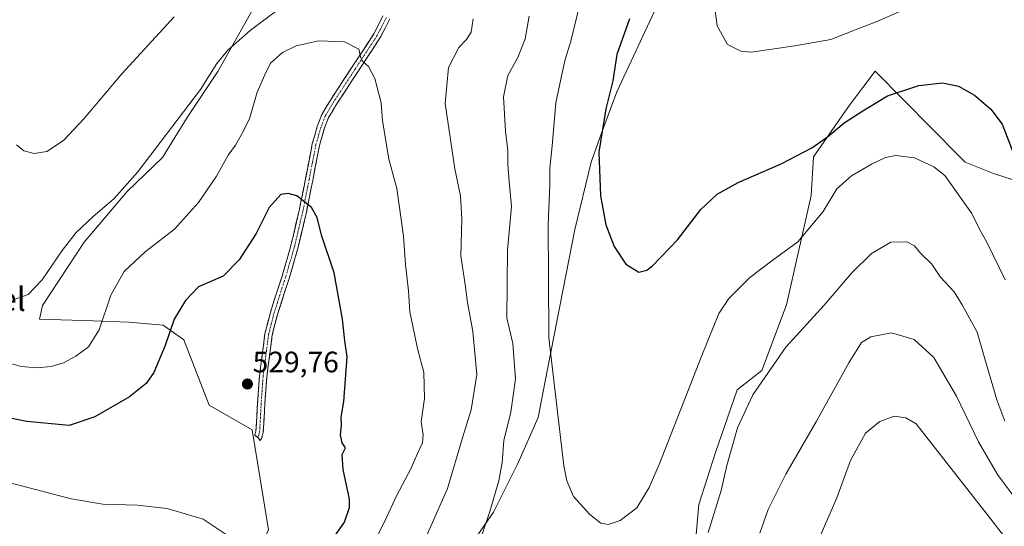
# Model space of a CAD drawing. Units: metres. Extents: x 576992 to 580454, y 4705725 to 4708077.
# Drawn here: x 577856 to 578189, y 4706253 to 4706425 of the extents above; entities that cross this region are included whole.
import ezdxf
from ezdxf.enums import TextEntityAlignment as Align

# ---------------------------------------------------------------- set-up
doc = ezdxf.new("R2010")
doc.units = ezdxf.units.M
doc.header["$MEASUREMENT"] = 0
doc.linetypes.add('TRAZO_Y_PUNTO', pattern=[1, 0.5, -0.25, 0, -0.25])
doc.linetypes.add('TRAZOSX2', pattern=[1.5, 1, -0.5])
for name, color, linetype, lineweight in [('Arbolado forestal CxS', 92, 'Continuous', 0), ('Camino', 19, 'TRAZOSX2', 0), ('Camino Cxs', 19, 'Continuous', 0), ('Camino eje', 19, 'TRAZO_Y_PUNTO', 0), ('Carátula', 7, 'Continuous', 5), ('Cultivos herbáceos CxS', 92, 'Continuous', 0), ('Curva de nivel maestra', 36, 'Continuous', 30), ('Curva de nivel normal', 36, 'Continuous', 0), ('Punto de cota en terreno', 7, 'Continuous', 0), ('Rótulo de punto de cota en terreno', 19, 'Continuous', 0), ('Texto cartográfico', 19, 'Continuous', 0)]:
    doc.layers.add(name, color=color, linetype=linetype, lineweight=lineweight)
doc.styles.add('Arial', font='txt', dxfattribs={"height": 0.2})

# ---------------------------------------------------------------- blocks, each defined once
blk = doc.blocks.new('*U150')
at = {"layer": 'Cultivos herbáceos CxS', "color": 92, "linetype": 'Continuous', "lineweight": 0}
for points in [[(578206.4927, 4706366.0033, 498.225), (578185.1481, 4706372.9119, 501.4514), (578175.5227, 4706376.6799, 503.1994), (578173.8563, 4706378.3709, 503.3627), (578145.1413, 4706407.4917, 498.5121), (578136.4005, 4706395.9299, 499.9242), (578124.2391, 4706378.5261, 501.7665), (578123.4473, 4706365.3979, 504.2708), (578115.1191, 4706328.3887, 508.6951), (578106.7915, 4706306.1837, 510.2791), (578098.4643, 4706299.7073, 509.4732), (578091.0623, 4706278.4271, 509.5038), (578085.5105, 4706260.8475, 509.2293), (578083.6599, 4706240.4937, 510.2124)], [(578009.6705, 4706249.1349, 509.9047), (578016.0745, 4706258.2825, 508.5896), (578024.3079, 4706274.7491, 507.131), (578031.1697, 4706290.3007, 505.8712), (578033.4567, 4706302.6509, 505.2246), (578043.5213, 4706353.8805, 501.3174), (578049.0101, 4706376.7511, 499.9656), (578052.6695, 4706386.8143, 499.4058), (578057.7013, 4706400.5359, 498.6627), (578073.7113, 4706434.8417, 497.1012)], [(577934.9009, 4706428.8251, 514.3924), (577922.7511, 4706407.3847, 516.6723), (577912.4477, 4706391.7703, 516.4611), (577904.1155, 4706378.2311, 516.7032), (577892.1383, 4706366.7745, 516.3786), (577877.5571, 4706349.5899, 517.0438), (577863.4965, 4706328.2401, 516.5762), (577862.4551, 4706323.5533, 517.1981), (577880.6809, 4706323.0325, 519.9614), (577892.6581, 4706322.5119, 522.5278), (577904.2839, 4706321.4961, 525.1464), (577911.3143, 4706316.6173, 527.2796), (577919.8135, 4706294.4627, 528.7144), (577934.4605, 4706286.0887, 528.4145), (577939.9011, 4706252.2939, 529.1413)]]:
    blk.add_polyline3d(points, dxfattribs=at)
blk = doc.blocks.new('5PATER')
at = {"layer": 'Carátula', "linetype": 'Continuous', "lineweight": 5}
h = blk.add_hatch(color=250, dxfattribs=at)
edge = h.paths.add_edge_path()
edge.add_ellipse((0, 0.01), major_axis=(-1.33, -1.34), ratio=0.999422, start_angle=0, end_angle=360)

msp = doc.modelspace()

# ---------------------------------------------------------------- linework, layer by layer
at = {"layer": 'Arbolado forestal CxS', "color": 92, "linetype": 'Continuous', "lineweight": 0}
for points in [[(577951.62, 4706203.18, 522.23), (577953.17, 4706208.82, 521.96), (577960.27, 4706208.43, 520.17), (577968.96, 4706216.66, 518.18), (577976.28, 4706227.18, 516.89), (577985.43, 4706238.16, 515.07), (577993.66, 4706244.1, 513.26), (578009.67, 4706249.13, 509.9), (578016.07, 4706258.28, 508.59), (578024.31, 4706274.75, 507.13), (578031.17, 4706290.3, 505.87), (578033.46, 4706302.65, 505.22), (578043.52, 4706353.88, 501.32), (578049.01, 4706376.75, 499.97), (578052.67, 4706386.81, 499.41), (578057.7, 4706400.54, 498.66), (578073.71, 4706434.84, 497.1)], [(578073.71, 4706434.84, 497.1), (578057.7, 4706400.54, 498.66), (578052.67, 4706386.81, 499.41), (578049.01, 4706376.75, 499.97), (578043.52, 4706353.88, 501.32), (578033.46, 4706302.65, 505.22), (578031.17, 4706290.3, 505.87), (578024.31, 4706274.75, 507.13), (578016.07, 4706258.28, 508.59), (578009.67, 4706249.13, 509.9)], [(577939.9, 4706252.29, 529.14), (577934.46, 4706286.09, 528.41), (577919.81, 4706294.46, 528.71), (577911.31, 4706316.62, 527.28), (577904.28, 4706321.5, 525.15), (577892.66, 4706322.51, 522.53), (577880.68, 4706323.03, 519.96), (577862.46, 4706323.55, 517.2), (577863.5, 4706328.24, 516.58), (577877.56, 4706349.59, 517.04), (577892.14, 4706366.77, 516.38), (577904.12, 4706378.23, 516.7), (577912.45, 4706391.77, 516.46), (577922.75, 4706407.38, 516.67), (577934.9, 4706428.83, 514.39)], [(577934.9, 4706428.83, 514.39), (577922.75, 4706407.38, 516.67), (577912.45, 4706391.77, 516.46), (577904.12, 4706378.23, 516.7), (577892.14, 4706366.77, 516.38), (577877.56, 4706349.59, 517.04), (577863.5, 4706328.24, 516.58), (577862.46, 4706323.55, 517.2), (577880.68, 4706323.03, 519.96), (577892.66, 4706322.51, 522.53), (577904.28, 4706321.5, 525.15), (577911.31, 4706316.62, 527.28), (577919.81, 4706294.46, 528.71), (577934.46, 4706286.09, 528.41), (577939.9, 4706252.29, 529.14), (577934.94, 4706241.58, 529.47), (577923.16, 4706216.16, 528.3), (577951.62, 4706203.18, 522.23)], [(578199.3, 4706125.27, 536.12), (578183.01, 4706127.6, 534.21), (578152.76, 4706140.01, 528.48), (578123.29, 4706170.25, 521.18), (578101.58, 4706202.83, 515.87), (578082.43, 4706236.49, 509.94), (578083.66, 4706240.49, 510.21), (578085.51, 4706260.85, 509.23), (578091.06, 4706278.43, 509.5), (578098.46, 4706299.71, 509.47), (578106.79, 4706306.18, 510.28), (578115.12, 4706328.39, 508.7), (578123.45, 4706365.4, 504.27), (578124.24, 4706378.53, 501.77), (578136.4, 4706395.93, 499.92), (578145.14, 4706407.49, 498.51), (578173.86, 4706378.37, 503.36), (578175.52, 4706376.68, 503.2), (578185.15, 4706372.91, 501.45), (578206.49, 4706366, 498.23)], [(578206.49, 4706366, 498.23), (578185.15, 4706372.91, 501.45), (578175.52, 4706376.68, 503.2), (578173.86, 4706378.37, 503.36), (578145.14, 4706407.49, 498.51), (578136.4, 4706395.93, 499.92), (578124.24, 4706378.53, 501.77), (578123.45, 4706365.4, 504.27), (578115.12, 4706328.39, 508.7), (578106.79, 4706306.18, 510.28), (578098.46, 4706299.71, 509.47), (578091.06, 4706278.43, 509.5), (578085.51, 4706260.85, 509.23), (578083.66, 4706240.49, 510.21), (578082.43, 4706236.49, 509.94)]]:
    msp.add_polyline3d(points, dxfattribs=at)
at = {"layer": 'Camino', "color": 19, "linetype": 'TRAZOSX2', "lineweight": 0}
for points in [[(577936.36, 4706283.52), (577935.29, 4706284.3), (577935.69, 4706285.67), (577936.2, 4706295.08), (577936.85, 4706304.19), (577938.74, 4706318.75), (577940.57, 4706325.85), (577942.96, 4706333.41), (577944.53, 4706338.13), (577947.41, 4706348.08), (577950.31, 4706360.3), (577952.41, 4706370.95), (577954.75, 4706382.9), (577956.4, 4706388.75), (577958, 4706392.88), (577960.89, 4706397.72), (577975.59, 4706420.17), (577978.65, 4706426.18)], [(577980.93, 4706425.15), (577977.75, 4706418.91), (577963.01, 4706396.39), (577960.25, 4706391.78), (577958.77, 4706387.96), (577957.18, 4706382.33), (577954.87, 4706370.47), (577952.76, 4706359.76), (577949.83, 4706347.44), (577946.91, 4706337.39), (577945.34, 4706332.64), (577942.97, 4706325.16), (577941.2, 4706318.27), (577939.33, 4706303.93), (577938.7, 4706294.93), (577938.17, 4706285.25), (577937.58, 4706283.23), (577937.07, 4706282.48), (577936.36, 4706283.52)]]:
    msp.add_lwpolyline(points, dxfattribs=at)
at = {"layer": 'Camino Cxs', "color": 19, "linetype": 'Continuous', "lineweight": 0}
msp.add_polyline3d([(577980.93, 4706425.15, 518.24), (577979.34, 4706422.03, 518.54), (577977.75, 4706418.91, 518.83), (577975.29, 4706415.16, 519.34), (577972.84, 4706411.4, 519.86), (577970.38, 4706407.65, 520.36), (577967.92, 4706403.9, 520.85), (577965.47, 4706400.14, 521.44), (577963.01, 4706396.39, 522.01), (577961.63, 4706394.09, 522.39), (577960.25, 4706391.78, 522.72), (577958.77, 4706387.96, 523.03), (577957.98, 4706385.15, 523.21), (577957.18, 4706382.33, 523.38), (577956.41, 4706378.38, 523.6), (577955.64, 4706374.42, 523.86), (577954.87, 4706370.47, 524.18), (577954.17, 4706366.9, 524.48), (577953.46, 4706363.33, 524.81), (577952.76, 4706359.76, 525.13), (577951.78, 4706355.65, 525.57), (577950.81, 4706351.55, 525.92), (577949.83, 4706347.44, 526.15), (577948.86, 4706344.09, 526.22), (577947.88, 4706340.74, 526.38), (577946.91, 4706337.39, 526.57), (577946.13, 4706335.02, 526.72), (577945.34, 4706332.64, 526.89), (577944.16, 4706328.9, 527.12), (577942.97, 4706325.16, 527.44), (577942.09, 4706321.72, 527.77), (577941.2, 4706318.27, 528.16), (577940.58, 4706313.49, 528.45), (577939.95, 4706308.71, 528.75), (577939.33, 4706303.93, 528.99), (577939.02, 4706299.43, 528.93), (577938.7, 4706294.93, 528.71), (577938.44, 4706290.09, 528.47), (577938.17, 4706285.25, 528.24), (577937.58, 4706283.23, 528.2), (577937.07, 4706282.48, 528.26), (577936.36, 4706283.52, 528.31), (577935.29, 4706284.3, 528.46), (577935.69, 4706285.67, 528.49), (577935.95, 4706290.38, 528.71), (577936.2, 4706295.08, 528.95), (577936.53, 4706299.64, 529.19), (577936.85, 4706304.19, 529.24), (577937.48, 4706309.04, 528.99), (577938.11, 4706313.9, 528.64), (577938.74, 4706318.75, 528.38), (577939.66, 4706322.3, 527.96), (577940.57, 4706325.85, 527.56), (577941.77, 4706329.63, 527.21), (577942.96, 4706333.41, 527.01), (577944.53, 4706338.13, 526.63), (577945.49, 4706341.45, 526.43), (577946.45, 4706344.76, 526.38), (577947.41, 4706348.08, 526.36), (577948.38, 4706352.15, 526.07), (577949.34, 4706356.23, 525.69), (577950.31, 4706360.3, 525.28), (577951.01, 4706363.85, 524.92), (577951.71, 4706367.4, 524.58), (577952.41, 4706370.95, 524.29), (577953.19, 4706374.93, 523.94), (577953.97, 4706378.92, 523.6), (577954.75, 4706382.9, 523.38), (577955.58, 4706385.83, 523.19), (577956.4, 4706388.75, 523.02), (577958, 4706392.88, 522.8), (577959.45, 4706395.3, 522.46), (577960.89, 4706397.72, 522.04), (577963.34, 4706401.46, 521.53), (577965.79, 4706405.2, 520.92), (577968.24, 4706408.95, 520.44), (577970.69, 4706412.69, 519.98), (577973.14, 4706416.43, 519.41), (577975.59, 4706420.17, 518.91), (577977.12, 4706423.18, 518.63), (577978.65, 4706426.18, 518.38)], dxfattribs=at)
at = {"layer": 'Camino eje', "color": 19, "linetype": 'TRAZO_Y_PUNTO', "lineweight": 0}
msp.add_lwpolyline([(577979.79, 4706425.67), (577976.67, 4706419.54), (577969.3, 4706408.28), (577961.95, 4706397.06), (577960.57, 4706394.75), (577959.13, 4706392.33), (577957.59, 4706388.36), (577955.97, 4706382.62), (577954.8, 4706376.64), (577953.64, 4706370.71), (577951.54, 4706360.03), (577950.09, 4706353.92), (577948.62, 4706347.76), (577947.16, 4706342.74), (577945.72, 4706337.76), (577944.94, 4706335.39), (577944.15, 4706333.03), (577942.97, 4706329.29), (577941.77, 4706325.51), (577940.89, 4706322.06), (577939.97, 4706318.51), (577939.03, 4706311.23), (577938.09, 4706304.06), (577937.77, 4706299.51), (577937.45, 4706295.01), (577937.2, 4706290.3), (577936.93, 4706285.46), (577936.36, 4706283.52)], dxfattribs=at)
at = {"layer": 'Cultivos herbáceos CxS', "color": 92, "linetype": 'Continuous', "lineweight": 0}
for points in [[(577951.62, 4706203.18, 522.23), (577953.17, 4706208.82, 521.96), (577960.27, 4706208.43, 520.17), (577968.96, 4706216.66, 518.18), (577976.28, 4706227.18, 516.89), (577985.43, 4706238.16, 515.07), (577993.66, 4706244.1, 513.26), (578009.67, 4706249.13, 509.9), (578016.07, 4706258.28, 508.59), (578024.31, 4706274.75, 507.13), (578031.17, 4706290.3, 505.87), (578033.46, 4706302.65, 505.22), (578043.52, 4706353.88, 501.32), (578049.01, 4706376.75, 499.97), (578052.67, 4706386.81, 499.41), (578057.7, 4706400.54, 498.66), (578073.71, 4706434.84, 497.1)], [(577934.9, 4706428.83, 514.39), (577922.75, 4706407.38, 516.67), (577912.45, 4706391.77, 516.46), (577904.12, 4706378.23, 516.7), (577892.14, 4706366.77, 516.38), (577877.56, 4706349.59, 517.04), (577863.5, 4706328.24, 516.58), (577862.46, 4706323.55, 517.2), (577880.68, 4706323.03, 519.96), (577892.66, 4706322.51, 522.53), (577904.28, 4706321.5, 525.15), (577911.31, 4706316.62, 527.28), (577919.81, 4706294.46, 528.71), (577934.46, 4706286.09, 528.41), (577939.9, 4706252.29, 529.14), (577934.94, 4706241.58, 529.47), (577923.16, 4706216.16, 528.3), (577951.62, 4706203.18, 522.23)], [(578206.49, 4706366, 498.23), (578185.15, 4706372.91, 501.45), (578175.52, 4706376.68, 503.2), (578173.86, 4706378.37, 503.36), (578145.14, 4706407.49, 498.51), (578136.4, 4706395.93, 499.92), (578124.24, 4706378.53, 501.77), (578123.45, 4706365.4, 504.27), (578115.12, 4706328.39, 508.7), (578106.79, 4706306.18, 510.28), (578098.46, 4706299.71, 509.47), (578091.06, 4706278.43, 509.5), (578085.51, 4706260.85, 509.23), (578083.66, 4706240.49, 510.21), (578082.43, 4706236.49, 509.94)]]:
    msp.add_polyline3d(points, dxfattribs=at)
at = {"layer": 'Curva de nivel maestra', "color": 36, "linetype": 'Continuous', "lineweight": 30}
for points in [[(578062.02, 4706425.2, 500), (578057.75, 4706413.14, 500), (578056.33, 4706404.2, 500), (578053.96, 4706394.78, 500), (578051.61, 4706380.11, 500), (578052.2, 4706365.3, 500), (578053.98, 4706355.54, 500), (578056.78, 4706348.15, 500), (578060.75, 4706342.15, 500), (578065.14, 4706339.52, 500), (578067.88, 4706340.16, 500), (578069.76, 4706341.57, 500), (578078.3, 4706350.41, 500), (578086.15, 4706360.63, 500), (578091.7, 4706365.91, 500), (578098.82, 4706369.84, 500), (578113.3, 4706376.17, 500), (578123.63, 4706381.54, 500), (578128.96, 4706385.27, 500), (578134.63, 4706390.05, 500), (578140.96, 4706394.11, 500), (578149.3, 4706399.13, 500), (578159.92, 4706402.61, 500), (578167.89, 4706403.53, 500), (578173.33, 4706402.42, 500), (578178.73, 4706399.35, 500), (578184.2, 4706394.59, 500), (578188.03, 4706389.6, 500), (578191.66, 4706380.18, 500)], [(577959.89, 4706246.65, 525), (577965.6, 4706254.84, 525), (577967.36, 4706259.82, 525), (577967.31, 4706262.66, 525), (577965.16, 4706272.67, 525), (577964.83, 4706277.77, 525), (577965.96, 4706280.02, 525), (577964.86, 4706281.76, 525), (577964.25, 4706284.36, 525), (577964.64, 4706287.78, 525), (577964.55, 4706290.44, 525), (577965.39, 4706295.69, 525), (577966.5, 4706310.82, 525), (577965.75, 4706316.25, 525), (577964.93, 4706323.54, 525), (577962.09, 4706339.2, 525), (577957.89, 4706352.05, 525), (577956.41, 4706357.95, 525), (577954.48, 4706361.31, 525), (577949.49, 4706365.3, 525), (577946.55, 4706366.11, 525), (577944.14, 4706365.76, 525), (577940.13, 4706361.41, 525), (577935.8, 4706352.51, 525), (577929.97, 4706343.67, 525), (577924.56, 4706338.11, 525), (577916.3, 4706334.53, 525), (577911.82, 4706329.93, 525), (577908.06, 4706323.57, 525), (577905.03, 4706314.63, 525), (577901.18, 4706305.57, 525), (577898.61, 4706301.77, 525), (577892.94, 4706297.3, 525), (577881.22, 4706290.52, 525), (577872.54, 4706287.56, 525), (577858.14, 4706288.9, 525), (577824.63, 4706295.61, 525)]]:
    msp.add_polyline3d(points, dxfattribs=at)
at = {"layer": 'Curva de nivel normal', "color": 36, "linetype": 'Continuous', "lineweight": 0}
for points in [[(577948.47, 4706432.44, 515), (577933.74, 4706421.27, 515), (577926.22, 4706414.58, 515), (577922.42, 4706410.11, 515), (577916.89, 4706401.31, 515), (577907.2, 4706388.55, 515), (577895.76, 4706373.48, 515), (577887.72, 4706364.44, 515), (577880.48, 4706358.24, 515), (577874.92, 4706352.95, 515), (577870.11, 4706346.78, 515), (577863.34, 4706336.85, 515), (577858.61, 4706331.92, 515), (577853.86, 4706330.24, 515)], [(578045.5, 4706431.02, 505), (578042.23, 4706417.66, 505), (578040.31, 4706411.46, 505), (578039.19, 4706406.34, 505), (578037.16, 4706396.78, 505), (578035.83, 4706382.19, 505), (578035.08, 4706374.7, 505), (578035.1, 4706369, 505), (578034.47, 4706355.62, 505), (578034.66, 4706337.56, 505), (578034.74, 4706317.22, 505), (578036.88, 4706299.03, 505), (578039.84, 4706273.99, 505), (578040.77, 4706268.93, 505), (578043.12, 4706263.6, 505), (578048.61, 4706257.46, 505), (578052.34, 4706254.6, 505), (578054.78, 4706254.09, 505), (578058.92, 4706255.44, 505), (578064.47, 4706259.77, 505), (578068.7, 4706266.66, 505), (578072.08, 4706274.4, 505), (578086.44, 4706311.3, 505), (578092.22, 4706325.47, 505), (578095.6, 4706330.54, 505), (578102.69, 4706337.68, 505), (578110.64, 4706343.67, 505), (578118.96, 4706349.76, 505), (578127.54, 4706360.03, 505), (578132.13, 4706367.64, 505), (578137.07, 4706372.09, 505), (578144.13, 4706376.11, 505), (578148.64, 4706378.29, 505), (578152.14, 4706378.95, 505), (578158.37, 4706378.18, 505), (578164.99, 4706375.15, 505), (578168.66, 4706372.14, 505), (578177.83, 4706359.31, 505), (578180.37, 4706354, 505), (578182.9, 4706349.64, 505), (578189.09, 4706336.84, 505)], [(578090.66, 4706430.33, 495), (578091.7, 4706422.86, 495), (578095.2, 4706416.55, 495), (578099.68, 4706414.22, 495), (578103.17, 4706413.95, 495), (578117.95, 4706416.02, 495), (578130.1, 4706418.2, 495), (578138.63, 4706421.63, 495), (578145.44, 4706424.16, 495), (578157.81, 4706429.62, 495)], [(577908.02, 4706425.87, 510), (577890.31, 4706406.56, 510), (577877.64, 4706391.46, 510), (577870.64, 4706384.04, 510), (577864.97, 4706380.28, 510), (577860.69, 4706379.6, 510), (577857.16, 4706380.51, 510), (577854.74, 4706382.54, 510)], [(577990.66, 4706244.07, 515), (578000.46, 4706266.28, 515), (578005.52, 4706283.43, 515), (578008.46, 4706292.94, 515), (578010.39, 4706304.84, 515), (578009.01, 4706319.36, 515), (578007.22, 4706329.22, 515), (578006.48, 4706335.3, 515), (578004.98, 4706344.97, 515), (578005.28, 4706357.47, 515), (578004.83, 4706365.31, 515), (578002.96, 4706374.44, 515), (577999.73, 4706396.6, 515), (578000.83, 4706408.78, 515), (578004.25, 4706415.44, 515), (578006.92, 4706418.18, 515), (578008.48, 4706420.71, 515), (578009.15, 4706425.18, 515)], [(578011.72, 4706249.51, 510), (578014.75, 4706258.51, 510), (578017.85, 4706268.85, 510), (578018.9, 4706275.05, 510), (578019.47, 4706282.51, 510), (578021.93, 4706292.11, 510), (578023.5, 4706303.44, 510), (578022.53, 4706315.32, 510), (578020.55, 4706324.03, 510), (578020.71, 4706346.95, 510), (578022.13, 4706361.64, 510), (578021.36, 4706370.16, 510), (578020.84, 4706375.94, 510), (578020.85, 4706380.65, 510), (578020.08, 4706387.23, 510), (578019.37, 4706398.85, 510), (578020.83, 4706405.98, 510), (578024.28, 4706412.06, 510), (578026.69, 4706418.44, 510), (578028.12, 4706426.11, 510)], [(577975.04, 4706246.52, 520), (577979.95, 4706256.69, 520), (577983.34, 4706263.98, 520), (577988.04, 4706272.93, 520), (577990.28, 4706278.11, 520), (577992.01, 4706281.76, 520), (577992.25, 4706284.4, 520), (577991.53, 4706288.84, 520), (577992.65, 4706296.73, 520), (577992.43, 4706305.5, 520), (577990.3, 4706313.7, 520), (577987.68, 4706326.09, 520), (577987.3, 4706333.11, 520), (577986.3, 4706342.11, 520), (577985.64, 4706351.71, 520), (577983.28, 4706367.76, 520), (577980.66, 4706377.74, 520), (577978.44, 4706390.78, 520), (577978.07, 4706396.78, 520), (577975.85, 4706404.97, 520), (577973.72, 4706409.02, 520), (577971.74, 4706410.84, 520), (577971.04, 4706412.36, 520), (577970.46, 4706414.9, 520), (577965.64, 4706417.45, 520), (577956.94, 4706417.7, 520), (577949.34, 4706416.01, 520), (577944.7, 4706413.75, 520), (577940.64, 4706410.19, 520), (577938.71, 4706406.3, 520), (577936.04, 4706400.34, 520), (577933.5, 4706391.32, 520), (577930.79, 4706386.11, 520), (577928.74, 4706382.42, 520), (577926.33, 4706379.01, 520), (577922.31, 4706371.98, 520), (577916.31, 4706363.09, 520), (577908.12, 4706354.05, 520), (577898.21, 4706346.32, 520), (577891.12, 4706339.68, 520), (577886.62, 4706331.66, 520), (577882.65, 4706319.93, 520), (577879, 4706314.22, 520), (577874.74, 4706311, 520), (577870.64, 4706308.81, 520), (577866.44, 4706307.54, 520), (577861.53, 4706307.09, 520), (577856.28, 4706307.58, 520), (577849.2, 4706309.54, 520)], [(578188.95, 4706289.1, 510), (578186.27, 4706296.29, 510), (578182.16, 4706310.14, 510), (578179.58, 4706319.12, 510), (578174.56, 4706328.47, 510), (578171.83, 4706332.84, 510), (578167.25, 4706337.73, 510), (578164.25, 4706342.2, 510), (578160.43, 4706345.88, 510), (578158.45, 4706348.37, 510), (578155.8, 4706349.76, 510), (578150.42, 4706349.68, 510), (578143.81, 4706345.84, 510), (578137.18, 4706339.2, 510), (578127.81, 4706328.29, 510), (578114.92, 4706314.1, 510), (578103.78, 4706297.92, 510), (578098.51, 4706286.78, 510), (578094.89, 4706274.01, 510), (578093.07, 4706265.63, 510), (578088.6, 4706251.42, 510)], [(578198.66, 4706254.69, 515), (578186.44, 4706271.05, 515), (578180.01, 4706282.03, 515), (578172.64, 4706297.5, 515), (578164.98, 4706310.64, 515), (578158.3, 4706316.74, 515), (578150.63, 4706318.94, 515), (578143.63, 4706317.57, 515), (578140.52, 4706315.73, 515), (578136.23, 4706308.8, 515), (578125.25, 4706289.11, 515), (578114.87, 4706271.11, 515), (578108.9, 4706259.12, 515), (578106.15, 4706251.12, 515)], [(578190.06, 4706248.33, 520), (578183.46, 4706256.92, 520), (578158.99, 4706288.11, 520), (578155.46, 4706290.14, 520), (578151.49, 4706290.7, 520), (578146.69, 4706288.95, 520), (578141.89, 4706284.95, 520), (578136.72, 4706275.78, 520), (578132.18, 4706263.16, 520), (578125.71, 4706248.3, 520)], [(577851.67, 4706268.47, 530), (577873.14, 4706262.74, 530), (577883.9, 4706260.96, 530), (577895.62, 4706260.62, 530), (577905.61, 4706259.52, 530), (577917.78, 4706255.93, 530), (577925.98, 4706250.46, 530)]]:
    msp.add_polyline3d(points, dxfattribs=at)

# ---------------------------------------------------------------- block references
at = {"layer": 'Cultivos herbáceos CxS', "color": 92, "linetype": 'Continuous', "lineweight": 0}
msp.add_blockref('*U150', (0, 0), dxfattribs=at)
at = {"layer": 'Punto de cota en terreno', "linetype": 'Continuous', "lineweight": 0}
msp.add_blockref('5PATER', (577932.8, 4706301.63, 529.76), dxfattribs=at)

# ---------------------------------------------------------------- texts
at = {"layer": 'Rótulo de punto de cota en terreno', "color": 19, "linetype": 'Continuous', "lineweight": 0, "style": 'Arial'}
msp.add_text('529,76', height=7, dxfattribs=at).set_placement((577934.56, 4706303.39), align=Align.BOTTOM_LEFT)
at = {"layer": 'Texto cartográfico', "color": 19, "linetype": 'Continuous', "lineweight": 0, "style": 'Arial'}
msp.add_text('Ezkibel', height=8, dxfattribs=at).set_placement((577839.6, 4706330.38), align=Align.MIDDLE_CENTER)

doc.saveas('drawing.dxf')
